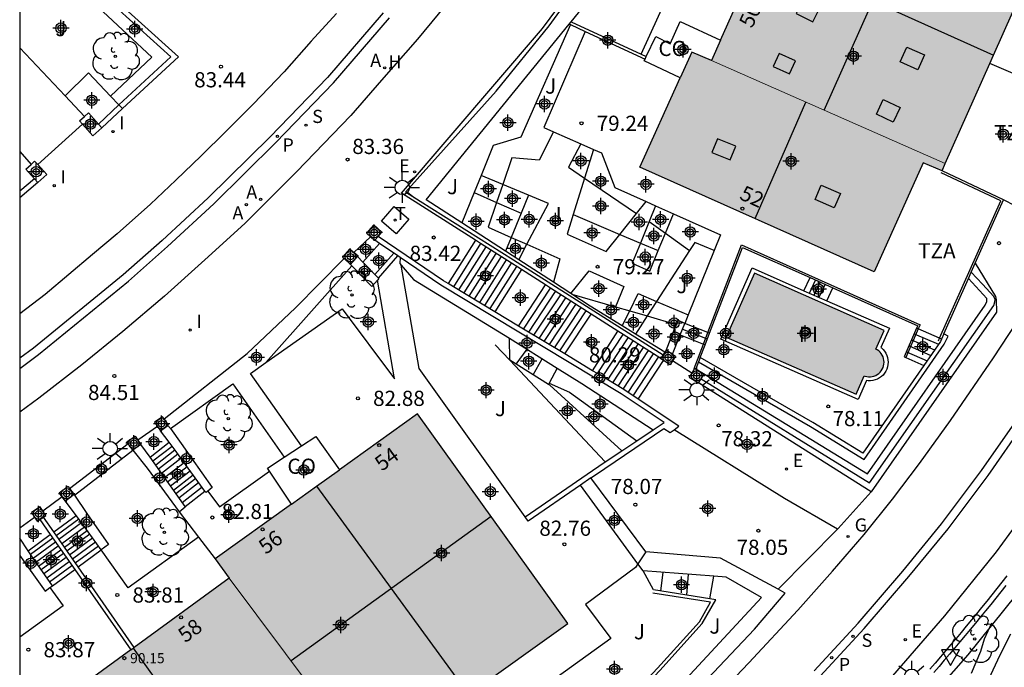
# Model space of a CAD drawing. Units: metres. Extents: x 582393 to 582746, y 4794539 to 4794791.
# Drawn here: x 582394 to 582443, y 4794689 to 4794721 of the extents above; entities that cross this region are included whole.
import ezdxf
from ezdxf.enums import TextEntityAlignment as Align

# ---------------------------------------------------------------- set-up
doc = ezdxf.new("R2010")
doc.units = ezdxf.units.M
doc.header["$MEASUREMENT"] = 0
doc.linetypes.add('TRAZOS', pattern=[19.05, 12.7, -6.35])
for name, color, linetype in [('010106', 9, 'Continuous'), ('020194', 31, 'TRAZOS'), ('020195', 30, 'TRAZOS'), ('020204', 9, 'Continuous'), ('020308', 9, 'Continuous'), ('050109', 4, 'Continuous'), ('050305', 9, 'Continuous'), ('060108', 9, 'Continuous'), ('060113', 4, 'Continuous'), ('060117', 9, 'Continuous'), ('060124', 9, 'Continuous'), ('060130', 9, 'Continuous'), ('060134', 9, 'Continuous'), ('060141', 9, 'Continuous'), ('060144', 9, 'Continuous'), ('060145', 9, 'Continuous'), ('070105', 6, 'Continuous'), ('070106', 6, 'Continuous'), ('070108', 9, 'Continuous'), ('070110', 9, 'Continuous'), ('080106', 1, 'Continuous'), ('080107', 9, 'Continuous'), ('080109', 9, 'Continuous'), ('080201', 9, 'Continuous'), ('080202', 9, 'Continuous'), ('080301', 9, 'Continuous'), ('080303', 9, 'Continuous'), ('080308', 9, 'Continuous'), ('080311', 9, 'Continuous'), ('100105', 3, 'Continuous'), ('100107', 3, 'Continuous'), ('100113', 9, 'Continuous'), ('100202', 3, 'Continuous'), ('100302', 7, 'Continuous'), ('200204', 4, 'Continuous'), ('200205', 4, 'Continuous'), ('200304', 4, 'Continuous'), ('200305', 4, 'Continuous'), ('210204', 9, 'Continuous'), ('210205', 4, 'Continuous'), ('210304', 9, 'Continuous'), ('210305', 4, 'Continuous'), ('220205', 1, 'Continuous'), ('220305', 1, 'Continuous'), ('230204', 9, 'Continuous'), ('230304', 9, 'Continuous'), ('240205', 1, 'Continuous'), ('240305', 1, 'Continuous'), ('250206', 9, 'Continuous'), ('260205', 9, 'Continuous'), ('270104', 9, 'Continuous'), ('270204', 9, 'Continuous'), ('270304', 9, 'Continuous'), ('990501', 21, 'Continuous'), ('990505', 151, 'Continuous'), ('C_Edificios', 5, 'Continuous'), ('Centroides', 1, 'Continuous')]:
    doc.layers.add(name, color=color, linetype=linetype)
for name, color, linetype, lineweight in [('080111', 7, 'Continuous', 30), ('080117', 7, 'Continuous', 20), ('080118', 7, 'Continuous', 30)]:
    doc.layers.add(name, color=color, linetype=linetype, lineweight=lineweight)
doc.styles.add('ARIAL', font='arial.ttf', dxfattribs={"height": 1})
doc.styles.add('ARIALI', font='ariali.ttf', dxfattribs={"height": 1})
doc.styles.add('ROMANS', font='romans__.ttf', dxfattribs={"height": 1})
doc.styles.get("Standard").update_dxf_attribs({"font": 'arial.ttf'})

# ---------------------------------------------------------------- blocks, each defined once
blk = doc.blocks.new('Centroide')
for points in [[(0.402, 0), (-0.402, 0)], [(0, -0.402), (0, 0.402)]]:
    blk.add_lwpolyline(points)
for radius in [0.256, 0.159]:
    blk.add_circle((0, 0), radius)
blk = doc.blocks.new('REIND')
blk.add_circle((0, 0), 0.055)
blk = doc.blocks.new('ABAS')
blk.add_circle((0, 0), 0.055)
blk = doc.blocks.new('COTAPU')
blk.add_circle((0, 0), 0.075)
blk = doc.blocks.new('ARBOL')
blk.add_circle((0, 0), 0.0587)
for centre, radius, start, end in [((-0.28, 0.855), 0.3, 359.2878, 173.6078), ((0.097, 0.97), 0.21, 23.1565, 160.4665), ((0.438, 0.881), 0.24, 301.578, 139.328), ((-0.564, 0.381), 0.532, 92.28, 254.58), ((0.656, 0.288), 0.443, 319.8556, 114.7656), ((-0.091, 0.321), 0.12, 119.14, 310.56), ((0.819, -0.249), 0.383, 235.5275, 62.0275), ((-0.556, -0.339), 0.555, 142.64, 266.54), ((-0.039, -0.384), 0.21, 189.64, 323.88), ((-0.301, -0.676), 0.45, 213.78, 295.32), ((0.299, -0.624), 0.532, 224.67, 0.24)]:
    blk.add_arc(centre, radius, start, end)
blk = doc.blocks.new('RETEL')
blk.add_circle((0, 0), 0.055)
blk = doc.blocks.new('REGAS')
blk.add_circle((0, 0), 0.055)
blk = doc.blocks.new('SETRA')
at = {"linetype": 'Continuous'}
blk.add_lwpolyline([(0.451, 0.26), (-0.45, 0.26), (-0.001, -0.52)], close=True, dxfattribs=at)
blk = doc.blocks.new('FAROLA')
for p, q in [((-0.63, 0.51), (-0.255, 0.245)), ((0, 0.355), (0, 0.755)), ((0.605, 0.49), (0.276, 0.223)), ((-0.355, 0), (-0.895, 0)), ((0.355, 0), (0.855, 0)), ((-0.65, -0.52), (-0.255, -0.24)), ((0, -0.355), (0, -0.755)), ((0.585, -0.52), (0.256, -0.246))]:
    blk.add_line(p, q)
blk.add_circle((0, 0), 0.355)
blk = doc.blocks.new('PUNTO')
blk.add_circle((0, 0), 0.075)
blk = doc.blocks.new('PLUVI3')
blk.add_circle((0, 0), 0.055)
blk = doc.blocks.new('SANEA')
blk.add_circle((0, 0), 0.055)
blk = doc.blocks.new('REGELE')
blk.add_circle((0, 0), 0.055)
blk = doc.blocks.new('HIDRAN')
blk.add_circle((0, 0), 0.055)
blk = doc.blocks.new('BloquePortal')
blk.add_circle((0, 0), 0.075)
at = {"flags": 5}
blk.add_attdef('INDICE', text='', height=0.75, dxfattribs=at).set_placement((0, 0), align=Align.MIDDLE_CENTER)

msp = doc.modelspace()

# ---------------------------------------------------------------- hatches: boundary and pattern name
at = {"layer": '990501'}
for points in [[(582444.688, 4794724.713), (582445.574, 4794724.306), (582445.658, 4794724.497), (582434.078, 4794729.623), (582433.21, 4794729.987), (582428.36, 4794719.076), (582439.913, 4794713.984)], [(582438.822, 4794714.014), (582439.752, 4794713.622), (582439.913, 4794713.984), (582428.36, 4794719.076), (582427.379, 4794719.497), (582424.814, 4794713.811), (582436.401, 4794708.639)], [(582413.831, 4794701.62), (582403.825, 4794694.449), (582404.515, 4794693.486), (582411.446, 4794684.225), (582421.256, 4794691.26)], [(582404.515, 4794693.486), (582395.02, 4794686.579), (582401.496, 4794677.101), (582402.089, 4794676.276), (582412.025, 4794683.421), (582411.446, 4794684.225)]]:
    msp.add_hatch(color=256, dxfattribs=at).paths.add_polyline_path(points, flags=0)
at = {"layer": '990505'}
msp.add_hatch(color=256, dxfattribs=at).paths.add_polyline_path([(582436.751, 4794704.59), (582436.694, 4794704.659), (582436.627, 4794704.722), (582436.554, 4794704.775), (582436.483, 4794704.814), (582436.89, 4794705.74), (582430.478, 4794708.559), (582429.089, 4794705.4), (582435.501, 4794702.581), (582435.903, 4794703.494), (582435.944, 4794703.478), (582436.032, 4794703.455), (582436.122, 4794703.444), (582436.212, 4794703.444), (582436.302, 4794703.455), (582436.39, 4794703.478), (582436.475, 4794703.511), (582436.554, 4794703.555), (582436.627, 4794703.608), (582436.694, 4794703.671), (582436.751, 4794703.74), (582436.8, 4794703.817), (582436.839, 4794703.899), (582436.867, 4794703.985), (582436.884, 4794704.074), (582436.889, 4794704.165), (582436.884, 4794704.256), (582436.867, 4794704.345), (582436.839, 4794704.431), (582436.8, 4794704.513)], flags=0)

# ---------------------------------------------------------------- linework, layer by layer
at = {"layer": '010106'}
msp.add_lwpolyline([(582394.16, 4794540.215), (582744.151, 4794540.207), (582744.156, 4794790.2), (582394.166, 4794790.207)], close=True, dxfattribs=at)
at = {"layer": '020194', "elevation": 76.64}
msp.add_lwpolyline([(582441.831, 4794688.014), (582442.629, 4794689.698), (582443.15, 4794690.742)], dxfattribs=at)
at = {"layer": '020195', "elevation": 77.14}
msp.add_lwpolyline([(582441.209, 4794688.802), (582441.664, 4794689.892), (582441.854, 4794690.491), (582442.213, 4794691.287)], dxfattribs=at)
at = {"layer": '050109', "flags": 128}
msp.add_lwpolyline([(582436.483, 4794704.814), (582436.89, 4794705.74), (582430.478, 4794708.559), (582429.089, 4794705.4), (582435.501, 4794702.581), (582435.903, 4794703.494), (582435.944, 4794703.478), (582436.032, 4794703.455), (582436.122, 4794703.444), (582436.212, 4794703.444), (582436.302, 4794703.455), (582436.39, 4794703.478), (582436.475, 4794703.511), (582436.554, 4794703.555), (582436.627, 4794703.608), (582436.694, 4794703.671), (582436.751, 4794703.74), (582436.8, 4794703.817), (582436.839, 4794703.899), (582436.867, 4794703.985), (582436.884, 4794704.074), (582436.889, 4794704.165), (582436.884, 4794704.256), (582436.867, 4794704.345), (582436.839, 4794704.431), (582436.8, 4794704.513), (582436.751, 4794704.59), (582436.694, 4794704.659), (582436.627, 4794704.722), (582436.554, 4794704.775), (582436.483, 4794704.814)], dxfattribs=at)
at = {"layer": '060108', "flags": 128}
for points in [[(582434.578, 4794695.912), (582434.616, 4794695.95), (582436.245, 4794697.765)], [(582431.66, 4794692.943), (582434.578, 4794695.912)]]:
    msp.add_lwpolyline(points, dxfattribs=at)
at = {"layer": '060113', "flags": 128}
for points in [[(582412.13, 4794721.438), (582409.369, 4794718.238), (582406.54, 4794715.303), (582403.485, 4794712.283), (582401.2, 4794710.18), (582399.277, 4794708.478), (582394.843, 4794704.858), (582394.164, 4794704.36)], [(582394.164, 4794703.863), (582395.088, 4794704.542), (582399.536, 4794708.173), (582401.468, 4794709.883), (582403.761, 4794711.994), (582406.825, 4794715.022), (582409.665, 4794717.968), (582412.437, 4794721.181)], [(582433.439, 4794688.912), (582435.6, 4794691.275), (582437.812, 4794693.834), (582439.735, 4794696.171), (582441.703, 4794698.809), (582443.46, 4794701.337)], [(582433.733, 4794688.641), (582435.899, 4794691.009), (582438.118, 4794693.576), (582440.05, 4794695.924), (582442.028, 4794698.575), (582443.791, 4794701.112)]]:
    msp.add_lwpolyline(points, dxfattribs=at)
at = {"layer": '060117', "flags": 128}
for points in [[(582411.125, 4794709.114), (582411.942, 4794710.041)], [(582411.889, 4794708.324), (582412.855, 4794709.422)], [(582418.965, 4794708.741), (582417.653, 4794706.658)], [(582432.925, 4794707.702), (582433.228, 4794708.347)], [(582434.053, 4794707.206), (582434.353, 4794707.844)], [(582421.11, 4794704.572), (582422.411, 4794706.542)], [(582428.178, 4794705.633), (582427.038, 4794706.082)], [(582438.578, 4794705.811), (582438.496, 4794705.847)], [(582439.634, 4794705.349), (582438.578, 4794705.811)], [(582418.385, 4794704.262), (582418.368, 4794705.348)], [(582426.81, 4794705.514), (582427.958, 4794705.06)], [(582428.259, 4794705.601), (582428.178, 4794705.633)], [(582439.726, 4794705.309), (582439.634, 4794705.349)], [(582427.958, 4794705.06), (582428.039, 4794705.028)], [(582437.97, 4794704.394), (582438.854, 4794704.007)], [(582420.732, 4794703.877), (582420.33, 4794703.136)], [(582424.739, 4794702.338), (582425.987, 4794704.246)], [(582420.33, 4794703.136), (582420.294, 4794703.071)], [(582400.607, 4794699.475), (582401.552, 4794700.209)], [(582402.334, 4794697.029), (582403.32, 4794697.797)], [(582395.843, 4794695.776), (582396.953, 4794696.591)], [(582394.577, 4794694.847), (582395.673, 4794695.652)], [(582397.049, 4794694.049), (582398.193, 4794694.89)], [(582395.777, 4794693.116), (582396.878, 4794693.925)], [(582428.273, 4794692.47), (582428.48, 4794693.591)]]:
    msp.add_lwpolyline(points, dxfattribs=at)
at = {"layer": '060124', "flags": 128}
for points in [[(582416.685, 4794710.194), (582415.348, 4794708.048)], [(582418.823, 4794705.953), (582420.144, 4794707.988)], [(582422.48, 4794703.746), (582423.722, 4794705.706)]]:
    msp.add_lwpolyline(points, dxfattribs=at)
at = {"layer": '060130', "flags": 128}
for points in [[(582424.885, 4794719.396), (582427.109, 4794724.281), (582424.365, 4794725.497)], [(582421.387, 4794720.85), (582418.925, 4794715.291), (582417.565, 4794714.883), (582416.965, 4794713.401)], [(582422.114, 4794720.514), (582420.064, 4794715.766), (582420.554, 4794715.55)], [(582394.164, 4794719.697), (582396.401, 4794717.326)], [(582398.645, 4794717.323), (582397.558, 4794718.461), (582396.401, 4794717.326)], [(582397.358, 4794716.311), (582396.401, 4794717.326)], [(582399.069, 4794716.88), (582398.645, 4794717.323)], [(582399.242, 4794716.699), (582399.069, 4794716.88)], [(582420.554, 4794715.55), (582419.835, 4794714.16), (582418.495, 4794714.259), (582418.044, 4794712.954)], [(582420.554, 4794715.55), (582421.901, 4794714.956)], [(582421.901, 4794714.956), (582421.288, 4794713.799), (582422.084, 4794713.259)], [(582421.901, 4794714.956), (582422.525, 4794714.681)], [(582422.525, 4794714.681), (582422.084, 4794713.259)], [(582422.525, 4794714.681), (582422.92, 4794714.507), (582423.578, 4794712.802), (582425.125, 4794712.111)], [(582416.965, 4794713.401), (582416.619, 4794712.547)], [(582418.044, 4794712.954), (582416.965, 4794713.401)], [(582422.084, 4794713.259), (582421.527, 4794711.463)], [(582422.084, 4794713.259), (582424.652, 4794711.518)], [(582416.619, 4794712.547), (582416.015, 4794711.055)], [(582416.619, 4794712.547), (582417.737, 4794712.064)], [(582418.044, 4794712.954), (582417.737, 4794712.064)], [(582419.313, 4794712.428), (582418.044, 4794712.954)], [(582417.737, 4794712.064), (582417.313, 4794710.837), (582418.452, 4794710.336)], [(582417.737, 4794712.064), (582418.948, 4794711.54)], [(582419.313, 4794712.428), (582418.948, 4794711.54)], [(582419.231, 4794709.993), (582420.303, 4794712.018), (582419.313, 4794712.428)], [(582424.652, 4794711.518), (582425.125, 4794712.111)], [(582425.125, 4794712.111), (582425.595, 4794711.901)], [(582425.595, 4794711.901), (582425.28, 4794711.121)], [(582425.595, 4794711.901), (582426.484, 4794711.503)], [(582418.948, 4794711.54), (582418.452, 4794710.336)], [(582421.527, 4794711.463), (582421.224, 4794710.487), (582423.147, 4794709.634), (582423.828, 4794710.486)], [(582421.527, 4794711.463), (582423.828, 4794710.486)], [(582423.828, 4794710.486), (582424.652, 4794711.518)], [(582425.28, 4794711.121), (582424.848, 4794710.053)], [(582425.28, 4794711.121), (582426.084, 4794710.54)], [(582426.084, 4794710.54), (582426.484, 4794711.503)], [(582426.484, 4794711.503), (582428.806, 4794710.466), (582428.49, 4794709.683)], [(582418.452, 4794710.336), (582418.172, 4794709.658)], [(582418.452, 4794710.336), (582419.231, 4794709.993)], [(582423.828, 4794710.486), (582424.848, 4794710.053)], [(582425.728, 4794709.68), (582426.084, 4794710.54)], [(582426.084, 4794710.54), (582427.267, 4794709.686)], [(582418.828, 4794709.233), (582419.231, 4794709.993)], [(582419.231, 4794709.993), (582420.865, 4794709.274), (582420.543, 4794708.122)], [(582424.848, 4794710.053), (582424.444, 4794709.054), (582425.309, 4794708.672), (582425.728, 4794709.68)], [(582424.848, 4794710.053), (582425.728, 4794709.68)], [(582427.267, 4794709.686), (582425.647, 4794707.172)], [(582428.49, 4794709.683), (582427.211, 4794706.512)], [(582428.49, 4794709.683), (582427.526, 4794710.087), (582427.267, 4794709.686)], [(582419.151, 4794696.522), (582413.901, 4794703.857), (582413.018, 4794708.963)], [(582421.41, 4794707.56), (582422.303, 4794708.686), (582424.026, 4794707.915), (582423.618, 4794706.905)], [(582406.328, 4794704.149), (582410.099, 4794706.807), (582412.696, 4794703.342), (582411.852, 4794708.228)], [(582421.45, 4794707.534), (582423.618, 4794706.905)], [(582424.314, 4794706.703), (582424.737, 4794707.555), (582425.647, 4794707.172)], [(582423.618, 4794706.905), (582424.314, 4794706.703)], [(582423.946, 4794705.964), (582424.314, 4794706.703)], [(582424.314, 4794706.703), (582425.182, 4794706.451)], [(582425.647, 4794707.172), (582425.182, 4794706.451)], [(582425.647, 4794707.172), (582427.211, 4794706.512)], [(582425.182, 4794706.451), (582424.605, 4794705.556)], [(582425.182, 4794706.451), (582426.605, 4794706.038)], [(582427.211, 4794706.512), (582427.038, 4794706.082)], [(582408.096, 4794700.033), (582405.565, 4794703.612), (582406.328, 4794704.149)], [(582434.578, 4794695.912), (582431.97, 4794697.432), (582426.516, 4794700.83)], [(582403.454, 4794697.79), (582404.039, 4794697.011), (582406.506, 4794698.779)], [(582402.995, 4794695.526), (582399.528, 4794693.022), (582398.193, 4794694.89)], [(582425.114, 4794694.787), (582424.721, 4794694.207)], [(582424.721, 4794694.207), (582424.595, 4794694.02), (582422.129, 4794692.183), (582423.38, 4794690.507), (582417.964, 4794686.61)], [(582395.658, 4794693.028), (582396.307, 4794692.131), (582394.164, 4794690.58)]]:
    msp.add_lwpolyline(points, dxfattribs=at)
at = {"layer": '060134', "flags": 128}
for points in [[(582415.861, 4794722.627), (582413.824, 4794720.136), (582412.051, 4794718.105), (582410.528, 4794716.366), (582407.846, 4794713.582), (582405.284, 4794711.027), (582403.317, 4794709.222), (582401.316, 4794707.43), (582399.258, 4794705.681), (582397.23, 4794704.043), (582395.099, 4794702.393), (582394.164, 4794701.701)], [(582409.818, 4794721.404), (582408.575, 4794720.031), (582407.233, 4794718.513), (582405.694, 4794716.92), (582404.354, 4794715.569), (582403.126, 4794714.364), (582401.878, 4794713.16), (582400.629, 4794711.983), (582398.973, 4794710.518), (582397.761, 4794709.488), (582395.422, 4794707.517), (582394.164, 4794706.556)], [(582394.163, 4794663.072), (582396.7, 4794664.45), (582399.96, 4794666.237), (582402.749, 4794667.763), (582405.56, 4794669.407), (582408.345, 4794671.162), (582411.243, 4794673.1), (582414.114, 4794675.156), (582417.056, 4794677.372), (582420.048, 4794679.686), (582422.571, 4794681.871), (582424.686, 4794683.788), (582426.611, 4794685.622), (582428.312, 4794687.312), (582430.203, 4794689.3), (582432.625, 4794691.905), (582434.335, 4794693.832), (582435.904, 4794695.656), (582437.304, 4794697.397), (582438.641, 4794699.167), (582440.171, 4794701.278), (582442.29, 4794704.389), (582443.842, 4794706.737)], [(582394.163, 4794656.645), (582398.867, 4794659.194), (582405.872, 4794663.064), (582408.739, 4794664.75), (582411.27, 4794666.285), (582413.816, 4794667.987), (582416.124, 4794669.587), (582418.362, 4794671.195), (582421.149, 4794673.287), (582423.002, 4794674.807), (582425.319, 4794676.757), (582427.391, 4794678.618), (582429.252, 4794680.278), (582431.177, 4794682.133), (582432.991, 4794683.99), (582434.904, 4794686.005), (582437.326, 4794688.673), (582439.884, 4794691.634), (582442.444, 4794694.798), (582444.957, 4794698.22)]]:
    msp.add_lwpolyline(points, dxfattribs=at)
at = {"layer": '060141', "flags": 128}
for points in [[(582416.943, 4794710.03), (582415.599, 4794707.897)], [(582417.196, 4794709.868), (582415.856, 4794707.742)], [(582417.448, 4794709.707), (582416.113, 4794707.587)], [(582411.722, 4794708.497), (582412.655, 4794709.558)], [(582417.701, 4794709.546), (582416.37, 4794707.432)], [(582417.954, 4794709.385), (582416.626, 4794707.277)], [(582418.206, 4794709.224), (582416.883, 4794707.122)], [(582418.459, 4794709.063), (582417.139, 4794706.968)], [(582418.712, 4794708.901), (582417.396, 4794706.813)], [(582433.198, 4794707.582), (582433.5, 4794708.225)], [(582419.069, 4794705.804), (582420.403, 4794707.824)], [(582433.433, 4794707.479), (582433.734, 4794708.12)], [(582433.673, 4794707.373), (582433.974, 4794708.013)], [(582419.324, 4794705.65), (582420.654, 4794707.663)], [(582419.579, 4794705.496), (582420.904, 4794707.503)], [(582419.834, 4794705.342), (582421.155, 4794707.343)], [(582420.089, 4794705.188), (582421.407, 4794707.183)], [(582420.345, 4794705.034), (582421.658, 4794707.023)], [(582420.6, 4794704.88), (582421.909, 4794706.863)], [(582420.854, 4794704.726), (582422.16, 4794706.703)], [(582426.925, 4794705.801), (582428.15, 4794705.318)], [(582422.721, 4794703.601), (582423.986, 4794705.538)], [(582422.976, 4794703.447), (582424.237, 4794705.378)], [(582438.248, 4794705.267), (582439.384, 4794704.77)], [(582438.38, 4794705.576), (582439.579, 4794705.052)], [(582418.701, 4794704.068), (582419.242, 4794704.81)], [(582423.231, 4794703.293), (582424.488, 4794705.218)], [(582423.486, 4794703.139), (582424.739, 4794705.058)], [(582423.741, 4794702.985), (582424.99, 4794704.898)], [(582438.123, 4794704.976), (582439.2, 4794704.505)], [(582419.536, 4794703.545), (582419.992, 4794704.337)], [(582423.996, 4794702.832), (582425.241, 4794704.738)], [(582424.244, 4794702.667), (582425.492, 4794704.578)], [(582424.492, 4794702.502), (582425.743, 4794704.418)], [(582437.995, 4794704.677), (582439.011, 4794704.233)], [(582400.747, 4794699.287), (582401.694, 4794700.023)], [(582400.886, 4794699.094), (582401.836, 4794699.834)], [(582401.025, 4794698.895), (582401.98, 4794699.637)], [(582401.172, 4794698.686), (582402.129, 4794699.431)], [(582401.326, 4794698.467), (582402.287, 4794699.215)], [(582401.474, 4794698.255), (582402.439, 4794699.006)], [(582401.618, 4794698.05), (582402.587, 4794698.804)], [(582401.761, 4794697.847), (582402.733, 4794698.603)], [(582401.885, 4794697.67), (582402.86, 4794698.429)], [(582402.028, 4794697.467), (582403.006, 4794698.229)], [(582402.191, 4794697.234), (582403.173, 4794698)], [(582395.963, 4794695.606), (582397.078, 4794696.425)], [(582396.093, 4794695.418), (582397.212, 4794696.241)], [(582396.237, 4794695.212), (582397.36, 4794696.037)], [(582396.369, 4794695.023), (582397.496, 4794695.85)], [(582396.492, 4794694.847), (582397.622, 4794695.677)], [(582394.692, 4794694.673), (582395.793, 4794695.481)], [(582394.822, 4794694.485), (582395.923, 4794695.294)], [(582394.966, 4794694.279), (582396.067, 4794695.088)], [(582396.63, 4794694.65), (582397.763, 4794695.482)], [(582396.772, 4794694.446), (582397.909, 4794695.282)], [(582396.909, 4794694.249), (582398.05, 4794695.087)], [(582395.098, 4794694.089), (582396.199, 4794694.898)], [(582395.221, 4794693.914), (582396.322, 4794694.722)], [(582395.358, 4794693.716), (582396.46, 4794694.525)], [(582395.5, 4794693.513), (582396.601, 4794694.322)], [(582395.638, 4794693.315), (582396.739, 4794694.124)], [(582425.954, 4794693.782), (582425.843, 4794692.851)], [(582427.199, 4794693.688), (582427.126, 4794692.649)]]:
    msp.add_lwpolyline(points, dxfattribs=at)
at = {"layer": '060144', "flags": 128}
for points in [[(582439.634, 4794705.349), (582442.654, 4794712.137), (582439.709, 4794713.531)], [(582428.178, 4794705.633), (582429.839, 4794709.96), (582438.666, 4794706.017), (582438.578, 4794705.811)], [(582438.578, 4794705.811), (582437.97, 4794704.394)], [(582427.958, 4794705.06), (582428.178, 4794705.633)], [(582439.579, 4794705.226), (582439.634, 4794705.349)], [(582427.493, 4794703.85), (582427.958, 4794705.06)]]:
    msp.add_lwpolyline(points, dxfattribs=at)
at = {"layer": '060145', "flags": 128}
for points in [[(582434.053, 4794707.206), (582437.154, 4794705.843), (582436.735, 4794704.891), (582436.755, 4794704.876), (582436.84, 4794704.797), (582436.914, 4794704.707), (582436.976, 4794704.61), (582437.025, 4794704.505), (582437.061, 4794704.394), (582437.082, 4794704.281), (582437.09, 4794704.165), (582437.082, 4794704.049), (582437.061, 4794703.936), (582437.025, 4794703.825), (582436.976, 4794703.72), (582436.914, 4794703.623), (582436.84, 4794703.533), (582436.755, 4794703.454), (582436.661, 4794703.386), (582436.56, 4794703.33), (582436.452, 4794703.287), (582436.34, 4794703.259), (582436.225, 4794703.244), (582436.109, 4794703.244), (582436.016, 4794703.256), (582435.604, 4794702.317), (582428.825, 4794705.297), (582430.375, 4794708.823), (582432.925, 4794707.702)], [(582432.925, 4794707.702), (582434.053, 4794707.206)]]:
    msp.add_lwpolyline(points, dxfattribs=at)
at = {"layer": '070105', "flags": 128}
for points in [[(582416.685, 4794710.194), (582413.035, 4794712.522), (582420.001, 4794720.666), (582424.496, 4794726.746), (582427.504, 4794731.596), (582431.222, 4794738.284), (582435.116, 4794746.511)], [(582421.419, 4794720.993), (582421.777, 4794721.432), (582424.125, 4794725.107), (582424.365, 4794725.497)], [(582396.195, 4794724.514), (582402.005, 4794719.259), (582399.242, 4794716.699)], [(582416.015, 4794711.055), (582414.253, 4794712.197), (582421.325, 4794720.878)], [(582421.325, 4794720.878), (582421.419, 4794720.993)], [(582421.325, 4794720.878), (582421.387, 4794720.85)], [(582421.387, 4794720.85), (582422.114, 4794720.514)], [(582421.419, 4794720.993), (582424.885, 4794719.396)], [(582422.114, 4794720.514), (582425.072, 4794719.151)], [(582424.885, 4794719.396), (582425.134, 4794719.282)], [(582445.89, 4794717.313), (582442.111, 4794718.922)], [(582399.242, 4794716.699), (582398.215, 4794715.747)], [(582394.164, 4794714.578), (582394.724, 4794713.94)], [(582442.786, 4794712.186), (582439.752, 4794713.622)], [(582395.063, 4794713.05), (582394.164, 4794712.289)], [(582441.393, 4794709.055), (582442.786, 4794712.186)], [(582443.365, 4794711.887), (582442.786, 4794712.186)], [(582418.172, 4794709.658), (582416.015, 4794711.055)], [(582411.942, 4794710.041), (582411.711, 4794710.197)], [(582415.348, 4794708.048), (582415.116, 4794708.188), (582411.881, 4794710.383)], [(582418.965, 4794708.741), (582416.943, 4794710.03), (582416.685, 4794710.194)], [(582412.855, 4794709.422), (582411.942, 4794710.041)], [(582418.828, 4794709.233), (582418.172, 4794709.658)], [(582428.259, 4794705.601), (582429.887, 4794709.839), (582433.228, 4794708.347)], [(582401.295, 4794701.374), (582405.413, 4794704.6), (582407.791, 4794706.85), (582410.2, 4794709.284)], [(582410.864, 4794709.383), (582411.125, 4794709.114)], [(582412.973, 4794709.342), (582412.855, 4794709.422)], [(582425.481, 4794700.83), (582426.015, 4794701.188), (582423.885, 4794702.607), (582414.981, 4794707.979), (582412.973, 4794709.342)], [(582420.543, 4794708.122), (582418.828, 4794709.233)], [(582410.587, 4794708.923), (582410.513, 4794708.999)], [(582411.852, 4794708.228), (582411.569, 4794707.915), (582410.587, 4794708.923)], [(582411.125, 4794709.114), (582411.889, 4794708.324)], [(582420.144, 4794707.988), (582418.965, 4794708.741)], [(582441.393, 4794709.055), (582442.401, 4794707.409), (582442.415, 4794707.339), (582442.433, 4794707.262), (582442.443, 4794706.647), (582436.245, 4794697.765)], [(582441.198, 4794708.618), (582441.393, 4794709.055)], [(582411.889, 4794708.324), (582411.916, 4794708.297), (582411.852, 4794708.228)], [(582433.228, 4794708.347), (582434.353, 4794707.844)], [(582439.843, 4794705.573), (582441.06, 4794708.307)], [(582441.06, 4794708.307), (582441.198, 4794708.618)], [(582417.653, 4794706.658), (582415.599, 4794707.897), (582415.348, 4794708.048)], [(582422.411, 4794706.542), (582420.403, 4794707.824), (582420.144, 4794707.988)], [(582421.41, 4794707.56), (582420.543, 4794708.122)], [(582434.353, 4794707.844), (582438.549, 4794705.97), (582438.496, 4794705.847)], [(582421.45, 4794707.534), (582421.41, 4794707.56)], [(582423.946, 4794705.964), (582422.368, 4794706.939), (582421.45, 4794707.534)], [(582418.823, 4794705.953), (582417.653, 4794706.658)], [(582423.722, 4794705.706), (582422.411, 4794706.542)], [(582427.038, 4794706.082), (582426.688, 4794706.249), (582426.605, 4794706.038)], [(582421.11, 4794704.572), (582419.069, 4794705.804), (582418.823, 4794705.953)], [(582424.605, 4794705.556), (582423.946, 4794705.964)], [(582426.605, 4794706.038), (582426.076, 4794704.688)], [(582426.81, 4794705.514), (582427.038, 4794706.082)], [(582438.496, 4794705.847), (582437.889, 4794704.43), (582437.97, 4794704.394)], [(582425.86, 4794704.343), (582423.986, 4794705.538), (582423.722, 4794705.706)], [(582426.057, 4794704.658), (582424.605, 4794705.556)], [(582426.426, 4794704.557), (582426.81, 4794705.514)], [(582427.712, 4794704.177), (582433.254, 4794700.985), (582435.909, 4794699.355), (582439.859, 4794705.055), (582440.061, 4794705.459), (582439.843, 4794705.573)], [(582428.039, 4794705.028), (582428.259, 4794705.601)], [(582439.726, 4794705.309), (582439.671, 4794705.185), (582438.854, 4794704.007)], [(582439.843, 4794705.573), (582439.726, 4794705.309)], [(582417.671, 4794705.021), (582418.385, 4794704.262)], [(582427.796, 4794704.393), (582428.039, 4794705.028)], [(582420.294, 4794703.071), (582418.385, 4794704.262)], [(582418.385, 4794704.262), (582423.109, 4794699.239)], [(582422.48, 4794703.746), (582421.11, 4794704.572)], [(582427.796, 4794704.393), (582427.712, 4794704.177)], [(582438.854, 4794704.007), (582435.845, 4794699.664), (582433.371, 4794701.182), (582427.796, 4794704.393)], [(582427.581, 4794703.834), (582427.575, 4794703.819)], [(582427.712, 4794704.177), (582427.581, 4794703.834)], [(582424.739, 4794702.338), (582424.018, 4794702.818), (582422.721, 4794703.601), (582422.48, 4794703.746)], [(582423.921, 4794699.783), (582420.359, 4794703.03), (582420.294, 4794703.071)], [(582420.33, 4794703.136), (582421.342, 4794702.685), (582424.661, 4794700.28)], [(582436.245, 4794697.765), (582427.721, 4794703.143)], [(582426.516, 4794700.83), (582426.744, 4794701.002), (582424.739, 4794702.338)], [(582401.49, 4794701.041), (582401.607, 4794700.883)], [(582401.607, 4794700.883), (582402.145, 4794700.156), (582403.677, 4794697.973), (582403.454, 4794697.79)], [(582422.401, 4794698.458), (582422.616, 4794698.606), (582426.008, 4794700.882), (582426.322, 4794700.684), (582426.516, 4794700.83)], [(582401.552, 4794700.209), (582401.115, 4794700.782)], [(582424.661, 4794700.28), (582425.481, 4794700.83)], [(582396.629, 4794697.928), (582399.52, 4794700.153)], [(582400.607, 4794699.475), (582400.147, 4794700.097)], [(582403.32, 4794697.797), (582401.793, 4794699.893), (582401.552, 4794700.209)], [(582423.921, 4794699.783), (582424.661, 4794700.28)], [(582399.749, 4794699.822), (582400.462, 4794698.933), (582402.043, 4794696.764)], [(582402.334, 4794697.029), (582400.814, 4794699.196), (582400.607, 4794699.475)], [(582423.109, 4794699.239), (582423.921, 4794699.783)], [(582419.151, 4794696.522), (582422.475, 4794698.813), (582423.109, 4794699.239)], [(582422.401, 4794698.458), (582421.876, 4794698.096)], [(582425.114, 4794694.787), (582422.401, 4794698.458)], [(582421.876, 4794698.096), (582419.292, 4794696.315), (582419.151, 4794696.522)], [(582396.857, 4794697.623), (582396.877, 4794697.593)], [(582396.877, 4794697.593), (582397.475, 4794696.688), (582398.545, 4794695.153), (582398.193, 4794694.89)], [(582403.454, 4794697.79), (582403.374, 4794697.724), (582403.32, 4794697.797)], [(582396.953, 4794696.591), (582396.424, 4794697.299)], [(582402.043, 4794696.764), (582402.346, 4794697.013), (582402.334, 4794697.029)], [(582395.843, 4794695.776), (582395.33, 4794696.511)], [(582398.193, 4794694.89), (582397.109, 4794696.383), (582396.953, 4794696.591)], [(582402.043, 4794696.764), (582402.995, 4794695.526)], [(582395.154, 4794696.395), (582395.673, 4794695.652)], [(582395.673, 4794695.652), (582396.878, 4794693.925)], [(582397.049, 4794694.049), (582395.843, 4794695.776)], [(582402.995, 4794695.526), (582403.825, 4794694.449)], [(582394.577, 4794694.847), (582394.164, 4794695.472)], [(582394.164, 4794694.607), (582394.341, 4794694.346), (582395.425, 4794692.853), (582395.658, 4794693.028)], [(582395.777, 4794693.116), (582394.707, 4794694.651), (582394.577, 4794694.847)], [(582431.66, 4794692.943), (582428.808, 4794694.474), (582425.114, 4794694.787)], [(582399.825, 4794690.074), (582397.049, 4794694.049)], [(582396.878, 4794693.925), (582399.653, 4794689.95)], [(582428.273, 4794692.47), (582425.487, 4794692.908), (582424.978, 4794693.856)], [(582395.658, 4794693.028), (582395.777, 4794693.116)], [(582420.649, 4794681.655), (582422.922, 4794683.541), (582423.556, 4794684.087), (582427.579, 4794687.904), (582430.489, 4794690.968), (582432.003, 4794692.758), (582431.66, 4794692.943)], [(582420.423, 4794683.719), (582423.503, 4794686.47), (582425.806, 4794688.931), (582427.891, 4794691.247), (582428.567, 4794692.423), (582428.273, 4794692.47)]]:
    msp.add_lwpolyline(points, dxfattribs=at)
at = {"layer": '070106', "flags": 128}
for points in [[(582395.051, 4794713.933), (582397.266, 4794715.938)], [(582411.499, 4794710.366), (582410.684, 4794709.588)], [(582427.389, 4794703.632), (582426.426, 4794704.228)], [(582400.972, 4794700.989), (582400.004, 4794700.306)], [(582396.262, 4794697.515), (582395.31, 4794696.801)], [(582394.164, 4794695.986), (582394.896, 4794696.505)]]:
    msp.add_lwpolyline(points, dxfattribs=at)
at = {"layer": '070108', "flags": 128}
for points in [[(582425.97, 4794704.519), (582418.565, 4794709.211), (582413.96, 4794712.112), (582413.225, 4794712.574), (582417.715, 4794717.57), (582420.331, 4794720.796), (582421.917, 4794722.975), (582423.963, 4794725.829), (582424.402, 4794726.405), (582427.984, 4794732.087), (582430.882, 4794737.029), (582435.311, 4794746.432)], [(582399.069, 4794716.88), (582401.635, 4794719.257), (582396.01, 4794724.345)], [(582398.049, 4794715.935), (582399.069, 4794716.88)], [(582394.894, 4794713.233), (582394.164, 4794712.616)], [(582427.844, 4794703.339), (582436.172, 4794698.207), (582442.306, 4794706.97), (582442.371, 4794707.151), (582442.379, 4794707.262), (582442.317, 4794707.41), (582441.757, 4794708.016), (582441.198, 4794708.618)]]:
    msp.add_lwpolyline(points, dxfattribs=at)
at = {"layer": '070110', "flags": 128}
for points in [[(582397.358, 4794716.311), (582397.558, 4794716.488), (582398.049, 4794715.935)], [(582397.266, 4794715.938), (582397.121, 4794716.101), (582397.358, 4794716.311)], [(582398.215, 4794715.747), (582397.778, 4794715.36), (582397.266, 4794715.938)], [(582398.049, 4794715.935), (582398.215, 4794715.747)], [(582394.724, 4794713.94), (582394.898, 4794714.1), (582395.051, 4794713.933)], [(582394.894, 4794713.233), (582394.464, 4794713.701), (582394.724, 4794713.94)], [(582395.051, 4794713.933), (582395.497, 4794713.449), (582395.063, 4794713.05)], [(582395.063, 4794713.05), (582394.894, 4794713.233)], [(582411.881, 4794710.383), (582412.07, 4794710.59), (582411.671, 4794710.954), (582411.3, 4794710.548), (582411.499, 4794710.366)], [(582411.499, 4794710.366), (582411.699, 4794710.183), (582411.711, 4794710.197)], [(582411.711, 4794710.197), (582411.881, 4794710.383)], [(582410.684, 4794709.588), (582410.485, 4794709.769), (582410.114, 4794709.363), (582410.2, 4794709.284)], [(582410.2, 4794709.284), (582410.513, 4794708.999)], [(582410.513, 4794708.999), (582410.864, 4794709.383)], [(582410.864, 4794709.383), (582410.884, 4794709.405), (582410.684, 4794709.588)], [(582426.426, 4794704.557), (582426.115, 4794704.751), (582426.076, 4794704.688)], [(582425.987, 4794704.246), (582425.852, 4794704.33), (582425.86, 4794704.343)], [(582425.86, 4794704.343), (582425.97, 4794704.519)], [(582425.97, 4794704.519), (582426.057, 4794704.658)], [(582426.057, 4794704.658), (582426.076, 4794704.688)], [(582426.426, 4794704.557), (582426.574, 4794704.465), (582426.426, 4794704.228)], [(582426.426, 4794704.228), (582426.311, 4794704.044), (582425.987, 4794704.246)], [(582427.575, 4794703.819), (582427.525, 4794703.85), (582427.389, 4794703.632)], [(582427.844, 4794703.339), (582427.984, 4794703.564), (582427.575, 4794703.819)], [(582427.389, 4794703.632), (582427.262, 4794703.429), (582427.721, 4794703.143)], [(582427.721, 4794703.143), (582427.844, 4794703.339)], [(582401.295, 4794701.374), (582401.227, 4794701.473), (582400.828, 4794701.197), (582400.972, 4794700.989)], [(582401.49, 4794701.041), (582401.514, 4794701.058), (582401.295, 4794701.374)], [(582400.972, 4794700.989), (582401.115, 4794700.782)], [(582401.115, 4794700.782), (582401.49, 4794701.041)], [(582399.52, 4794700.153), (582399.462, 4794700.237), (582399.861, 4794700.513), (582400.004, 4794700.306)], [(582399.749, 4794699.822), (582399.52, 4794700.153)], [(582400.147, 4794700.097), (582399.749, 4794699.822)], [(582400.004, 4794700.306), (582400.147, 4794700.097)], [(582396.262, 4794697.515), (582396.117, 4794697.709), (582396.55, 4794698.033), (582396.629, 4794697.928)], [(582396.424, 4794697.299), (582396.262, 4794697.515)], [(582396.857, 4794697.623), (582396.424, 4794697.299)], [(582396.629, 4794697.928), (582396.857, 4794697.623)], [(582395.31, 4794696.801), (582395.165, 4794697.022), (582394.74, 4794696.742), (582394.896, 4794696.505)], [(582394.896, 4794696.505), (582395.025, 4794696.31), (582395.154, 4794696.395)], [(582395.154, 4794696.395), (582395.33, 4794696.511)], [(582395.33, 4794696.511), (582395.449, 4794696.59), (582395.31, 4794696.801)]]:
    msp.add_lwpolyline(points, dxfattribs=at)
at = {"layer": '080106', "flags": 128}
for points in [[(582432.547, 4794721.406), (582433.366, 4794720.997), (582433.691, 4794721.643), (582432.872, 4794722.052), (582432.547, 4794721.406)], [(582431.4, 4794718.785), (582432.209, 4794718.414), (582432.505, 4794719.055), (582431.696, 4794719.426), (582431.4, 4794718.785)], [(582438.009, 4794719.744), (582438.886, 4794719.356), (582438.559, 4794718.624), (582437.682, 4794719.012), (582438.009, 4794719.744)], [(582436.849, 4794717.151), (582437.682, 4794716.752), (582437.34, 4794716.031), (582436.507, 4794716.43), (582436.849, 4794717.151)], [(582428.374, 4794714.531), (582429.287, 4794714.168), (582429.56, 4794714.841), (582428.647, 4794715.204), (582428.374, 4794714.531)], [(582433.784, 4794712.924), (582434.735, 4794712.512), (582434.428, 4794711.803), (582433.477, 4794712.215), (582433.784, 4794712.924)]]:
    msp.add_lwpolyline(points, dxfattribs=at)
at = {"layer": '080107', "flags": 128}
for points in [[(582425.134, 4794719.282), (582425.599, 4794720.272), (582426.309, 4794719.902), (582426.807, 4794721.005), (582428.807, 4794720.08)], [(582426.806, 4794718.227), (582425.029, 4794719.06), (582425.072, 4794719.151)], [(582425.072, 4794719.151), (582425.134, 4794719.282)], [(582408.096, 4794700.033), (582408.801, 4794700.497), (582409.963, 4794698.848)], [(582407.242, 4794699.472), (582408.096, 4794700.033)], [(582406.506, 4794698.779), (582406.409, 4794698.924), (582407.242, 4794699.472)], [(582407.6, 4794697.154), (582406.506, 4794698.779)]]:
    msp.add_lwpolyline(points, dxfattribs=at)
at = {"layer": '080109', "flags": 128}
for points in [[(582433.929, 4794716.622), (582438.793, 4794727.536)], [(582430.512, 4794711.268), (582433.026, 4794717.02)], [(582417.471, 4794696.541), (582407.573, 4794689.4)]]:
    msp.add_lwpolyline(points, dxfattribs=at)
at = {"layer": '080111', "flags": 128}
for points in [[(582442.301, 4794719.349), (582444.688, 4794724.713), (582445.574, 4794724.306), (582445.658, 4794724.497)], [(582428.807, 4794720.08), (582430.676, 4794724.286)], [(582428.36, 4794719.076), (582427.379, 4794719.497), (582426.806, 4794718.227)], [(582439.913, 4794713.984), (582442.111, 4794718.922)], [(582439.752, 4794713.622), (582438.822, 4794714.014), (582436.401, 4794708.639), (582424.814, 4794713.811), (582426.806, 4794718.227)], [(582416.351, 4794687.742), (582421.256, 4794691.26), (582413.831, 4794701.62), (582409.963, 4794698.848)], [(582408.828, 4794698.034), (582409.963, 4794698.848)], [(582407.6, 4794697.154), (582403.825, 4794694.449)], [(582404.515, 4794693.486), (582399.825, 4794690.074)], [(582399.768, 4794690.033), (582399.825, 4794690.074)]]:
    msp.add_lwpolyline(points, dxfattribs=at)
at = {"layer": '080111'}
for points in [[(582428.807, 4794720.08), (582428.36, 4794719.076)], [(582442.111, 4794718.922), (582442.301, 4794719.349)], [(582439.752, 4794713.622), (582439.913, 4794713.984)], [(582407.6, 4794697.154), (582408.828, 4794698.034)], [(582403.825, 4794694.449), (582404.515, 4794693.486)], [(582399.653, 4794689.95), (582395.02, 4794686.579)], [(582399.653, 4794689.95), (582399.768, 4794690.033)]]:
    msp.add_lwpolyline(points, dxfattribs=at)
at = {"layer": '080117', "flags": 128}
for points in [[(582439.913, 4794713.984), (582428.36, 4794719.076)], [(582404.515, 4794693.486), (582411.446, 4794684.225)]]:
    msp.add_lwpolyline(points, dxfattribs=at)
at = {"layer": '080118', "flags": 128}
for points in [[(582430.785, 4794724.531), (582442.301, 4794719.349)], [(582408.828, 4794698.034), (582416.351, 4794687.742)], [(582399.768, 4794690.033), (582407.057, 4794679.849)]]:
    msp.add_lwpolyline(points, dxfattribs=at)
at = {"layer": '100105', "flags": 128}
msp.add_lwpolyline([(582442.951, 4794693.601), (582442.705, 4794693.288), (582442.458, 4794692.976), (582442.21, 4794692.665), (582441.961, 4794692.354), (582441.711, 4794692.045), (582441.459, 4794691.736), (582441.207, 4794691.428), (582440.954, 4794691.121), (582440.699, 4794690.815), (582440.444, 4794690.51), (582440.188, 4794690.206), (582439.93, 4794689.902), (582439.672, 4794689.599), (582439.413, 4794689.297), (582439.153, 4794688.995)], dxfattribs=at)
at = {"layer": '100107', "flags": 128}
for points in [[(582395.621, 4794723.987), (582400.686, 4794719.25), (582398.645, 4794717.323)], [(582412.973, 4794709.342), (582412.946, 4794709.045), (582413.018, 4794708.963)], [(582410.587, 4794708.923), (582408.719, 4794706.845), (582406.328, 4794704.149)], [(582413.018, 4794708.963), (582413.631, 4794708.262), (582417.782, 4794705.712), (582418.368, 4794705.348)], [(582427.581, 4794703.834), (582436.074, 4794698.642), (582441.882, 4794706.992), (582441.976, 4794707.169), (582441.97, 4794707.317), (582441.06, 4794708.307)], [(582418.368, 4794705.348), (582420.732, 4794703.877)], [(582420.732, 4794703.877), (582421.948, 4794703.12), (582425.481, 4794700.83)], [(582401.607, 4794700.883), (582404.704, 4794703.099), (582407.242, 4794699.472)], [(582396.877, 4794697.593), (582399.749, 4794699.822)], [(582424.721, 4794694.207), (582421.876, 4794698.096)], [(582424.978, 4794693.856), (582424.721, 4794694.207)], [(582420.171, 4794682.227), (582421.882, 4794683.659), (582426.27, 4794687.612), (582430.834, 4794692.542), (582429.081, 4794693.545), (582428.48, 4794693.591)], [(582428.48, 4794693.591), (582424.978, 4794693.856)], [(582401.924, 4794659.286), (582401.822, 4794659.012), (582401.819, 4794658.686), (582402.152, 4794658.583), (582402.866, 4794658.677), (582404.727, 4794659.543), (582408.718, 4794661.925), (582413.618, 4794665.213), (582417.175, 4794667.605), (582420.719, 4794670.216), (582423.756, 4794672.537), (582426.953, 4794675.321), (582429.681, 4794677.753), (582432.419, 4794680.364), (582434.705, 4794682.769), (582437.625, 4794685.795), (582441.042, 4794689.709), (582444.03, 4794693.403)], [(582442.904, 4794693.131), (582442.656, 4794692.818), (582442.408, 4794692.506), (582442.158, 4794692.195), (582441.907, 4794691.885), (582441.655, 4794691.576), (582441.402, 4794691.268), (582441.148, 4794690.96), (582440.894, 4794690.653), (582440.638, 4794690.347), (582440.381, 4794690.042), (582440.123, 4794689.738), (582439.864, 4794689.435), (582439.605, 4794689.132), (582439.344, 4794688.83)]]:
    msp.add_lwpolyline(points, dxfattribs=at)
at = {"layer": '100113', "flags": 128}
msp.add_lwpolyline([(582420.319, 4794683.841), (582423.391, 4794686.585), (582425.688, 4794689.039), (582427.761, 4794691.341), (582428.313, 4794692.301), (582425.462, 4794692.75)], dxfattribs=at)
at = {"layer": '270104', "flags": 128}
msp.add_lwpolyline([(582412.044, 4794711.145), (582412.679, 4794711.867), (582413.401, 4794711.232), (582412.766, 4794710.51), (582412.044, 4794711.145)], dxfattribs=at)

# ---------------------------------------------------------------- block references
at = {"layer": '020204', "rotation": 359.9987685839998}
for p in [(582404.111, 4794718.772, 83.437), (582421.932, 4794715.974, 79.244), (582410.366, 4794714.182, 83.361), (582414.629, 4794710.329, 83.418), (582442.573, 4794710.05, 76.03), (582422.727, 4794708.884, 79.269), (582422.215, 4794705.16, 80.293), (582398.842, 4794703.484, 84.508), (582410.88, 4794702.38, 82.875), (582434.128, 4794701.979, 78.113), (582428.711, 4794701.04, 78.324), (582424.593, 4794697.125, 78.068), (582403.682, 4794696.491, 82.813), (582430.674, 4794695.835, 78.047), (582421.087, 4794695.168, 82.757), (582398.985, 4794692.659, 83.809), (582394.588, 4794689.958, 83.866)]:
    msp.add_blockref('COTAPU', p, dxfattribs=at)
at = {"layer": '080201', "rotation": 359.9987685839998}
msp.add_blockref('PUNTO', (582399.335, 4794689.539, 90.151), dxfattribs=at)
at = {"layer": '080202', "rotation": 359.9987685839998}
for p in [(582429.886, 4794711.758), (582411.93, 4794700.069), (582406.167, 4794695.905), (582402.141, 4794691.556)]:
    msp.add_blockref('BloquePortal', p, dxfattribs=at)
at = {"layer": '100202', "rotation": 359.9987685839998}
for p in [(582398.888, 4794719.288), (582410.593, 4794707.492), (582404.471, 4794701.38), (582401.313, 4794695.765), (582441.367, 4794690.489)]:
    msp.add_blockref('ARBOL', p, dxfattribs=at)
at = {"layer": '200204'}
msp.add_blockref('HIDRAN', (582412.516, 4794718.688, 82.995), dxfattribs=at)
at = {"layer": '200205', "rotation": 359.9987685839998}
for p in [(582412.204, 4794718.716, 83.004), (582406.068, 4794712.217, 83.668), (582405.364, 4794711.948, 83.71)]:
    msp.add_blockref('ABAS', p, dxfattribs=at)
at = {"layer": '210204', "rotation": 359.9987685839998}
for p in [(582408.314, 4794715.883, 83.364), (582435.356, 4794690.613, 78.218)]:
    msp.add_blockref('SANEA', p, dxfattribs=at)
at = {"layer": '210205', "rotation": 359.9987685839998}
for p in [(582406.902, 4794715.332, 83.432), (582434.299, 4794689.558, 78.351)]:
    msp.add_blockref('PLUVI3', p, dxfattribs=at)
at = {"layer": '220205', "rotation": 359.9987685839998}
for p in [(582413.68, 4794713.575, 83.349), (582432.066, 4794698.884, 78.125), (582437.934, 4794690.453, 78.106)]:
    msp.add_blockref('REGELE', p, dxfattribs=at)
at = {"layer": '230204', "rotation": 359.9987685839998}
msp.add_blockref('REGAS', (582435.111, 4794695.551, 77.899), dxfattribs=at)
at = {"layer": '240205', "rotation": 359.9987685839998}
msp.add_blockref('RETEL', (582412.722, 4794711.189, 83.518), dxfattribs=at)
at = {"layer": '250206', "rotation": 359.9987685839998}
for p in [(582413.072, 4794712.802), (582427.639, 4794702.796), (582398.633, 4794699.9), (582438.254, 4794688.646)]:
    msp.add_blockref('FAROLA', p, dxfattribs=at)
at = {"layer": '260205', "rotation": 359.9987685839998}
msp.add_blockref('SETRA', (582440.173, 4794689.694), dxfattribs=at)
at = {"layer": '270204', "rotation": 359.9987685839998}
for p in [(582398.773, 4794715.566, 84.007), (582395.867, 4794712.896, 84.403), (582402.589, 4794705.753, 84.255)]:
    msp.add_blockref('REIND', p, dxfattribs=at)
at = {"layer": 'C_Edificios', "rotation": 359.9987685839998}
for p in [(582435.373, 4794719.289), (582432.293, 4794714.099), (582415.013, 4794694.73), (582410.043, 4794691.18)]:
    msp.add_blockref('Centroide', p, dxfattribs=at)
at = {"layer": 'Centroides', "rotation": 359.9987685839998}
for p in [(582396.201, 4794720.681), (582399.846, 4794720.631), (582423.231, 4794720.081), (582426.95, 4794719.621), (582397.727, 4794717.112), (582420.106, 4794716.931), (582397.661, 4794715.932), (582418.292, 4794716.002), (582442.783, 4794715.431), (582421.904, 4794714.112), (582394.981, 4794713.583), (582422.885, 4794713.112), (582417.335, 4794712.732), (582425.12, 4794712.962), (582418.523, 4794712.252), (582422.885, 4794711.882), (582418.127, 4794711.203), (582419.347, 4794711.223), (582425.845, 4794711.222), (582416.725, 4794711.113), (582420.642, 4794711.153), (582424.79, 4794711.092), (582411.687, 4794710.573), (582422.456, 4794710.553), (582425.507, 4794710.403), (582427.305, 4794710.603), (582411.266, 4794709.743), (582418.671, 4794709.793), (582410.508, 4794709.383), (582425.087, 4794709.363), (582411.909, 4794709.193), (582419.949, 4794709.063), (582411.2, 4794708.653), (582417.187, 4794708.433), (582427.156, 4794708.313), (582422.794, 4794707.803), (582433.646, 4794707.783), (582418.91, 4794707.353), (582425.004, 4794707.003), (582420.642, 4794706.294), (582423.404, 4794706.753), (582411.39, 4794706.154), (582424.501, 4794706.133), (582426.505, 4794706.103), (582425.515, 4794705.564), (582426.563, 4794705.404), (582427.48, 4794705.598), (582429.061, 4794705.593), (582432.994, 4794705.593), (582419.24, 4794705.114), (582422.431, 4794705.154), (582438.8, 4794704.933), (582405.865, 4794704.404), (582426.216, 4794704.404), (582427.14, 4794704.584), (582428.97, 4794704.784), (582419.323, 4794704.214), (582424.254, 4794704.034), (582422.827, 4794703.394), (582427.626, 4794703.494), (582428.5, 4794703.504), (582439.814, 4794703.444), (582417.22, 4794702.784), (582430.883, 4794702.484), (582422.852, 4794702.094), (582421.236, 4794701.764), (582422.547, 4794701.474), (582401.173, 4794701.125), (582399.804, 4794700.165), (582400.794, 4794700.235), (582404.513, 4794700.075), (582430.116, 4794700.105), (582402.41, 4794699.395), (582398.204, 4794698.885), (582401.965, 4794698.625), (582408.207, 4794698.835), (582401.082, 4794698.445), (582396.481, 4794697.666), (582417.426, 4794697.765), (582395.096, 4794696.666), (582396.168, 4794696.656), (582404.504, 4794696.626), (582428.17, 4794696.935), (582397.47, 4794696.266), (582399.977, 4794696.446), (582423.561, 4794696.345), (582394.84, 4794695.686), (582397.017, 4794695.326), (582394.716, 4794694.226), (582395.722, 4794694.396), (582397.47, 4794693.247), (582426.876, 4794693.166), (582400.752, 4794692.817), (582396.58, 4794690.277), (582423.569, 4794688.997)]:
    msp.add_blockref('Centroide', p, dxfattribs=at)

# ---------------------------------------------------------------- texts
at = {"layer": '020308', "style": 'ARIAL'}
for s, p in [('83.44', (582402.786, 4794717.75)), ('79.24', (582422.682, 4794715.599)), ('83.36', (582410.601, 4794714.456)), ('83.42', (582413.435, 4794709.171)), ('79.27', (582423.477, 4794708.509)), ('80.29', (582422.299, 4794704.154)), ('84.51', (582397.539, 4794702.296)), ('82.88', (582411.63, 4794702.005)), ('78.11', (582434.339, 4794701.007)), ('78.32', (582428.835, 4794700.009)), ('78.07', (582423.377, 4794697.651)), ('82.81', (582404.147, 4794696.415)), ('82.76', (582419.848, 4794695.586)), ('78.05', (582429.595, 4794694.645)), ('83.81', (582399.735, 4794692.284)), ('83.87', (582395.338, 4794689.583))]:
    msp.add_text(s, height=0.75, rotation=359.9988, dxfattribs=at).set_placement(p)
at = {"layer": '050305', "style": 'ARIAL'}
msp.add_text('PI', height=0.75, rotation=359.9988, dxfattribs=at).set_placement((582432.673, 4794705.169))
at = {"layer": '080301', "style": 'ARIAL'}
for p in [(582425.733, 4794719.299), (582407.393, 4794698.65)]:
    msp.add_text('CO', height=0.75, rotation=359.9988, dxfattribs=at).set_placement(p)
at = {"layer": '080303', "style": 'ARIAL'}
msp.add_text('90.15', height=0.5, rotation=359.9988, dxfattribs=at).set_placement((582399.621, 4794689.289))
at = {"layer": '080308', "style": 'ARIALI'}
for s, rotation, p in [('50', 64.7988, (582430.363, 4794720.639)), ('52', 335.3988, (582429.693, 4794712.249)), ('54', 36.2988, (582412.063, 4794698.75)), ('56', 36.2988, (582406.323, 4794694.64)), ('58', 36.2988, (582402.343, 4794690.27))]:
    msp.add_text(s, height=0.75, rotation=rotation, dxfattribs=at).set_placement(p)
at = {"layer": '080311', "style": 'ARIAL'}
for p in [(582442.323, 4794715.139), (582438.573, 4794709.299)]:
    msp.add_text('TZA', height=0.75, rotation=359.9988, dxfattribs=at).set_placement(p)
at = {"layer": '100302', "style": 'ARIAL'}
for p in [(582395.924, 4794720.279), (582420.134, 4794717.439), (582415.284, 4794712.469), (582420.403, 4794711.089), (582426.623, 4794707.579), (582417.653, 4794701.499), (582424.523, 4794690.47), (582428.253, 4794690.75)]:
    msp.add_text('J', height=0.75, rotation=359.9988, dxfattribs=at).set_placement(p)
at = {"layer": '200304', "style": 'ROMANS'}
msp.add_text('H', height=0.65, dxfattribs=at).set_placement((582412.39, 4794718.689))
at = {"layer": '200305', "style": 'ROMANS'}
for p in [(582411.489, 4794718.762), (582405.363, 4794712.253), (582404.679, 4794711.223)]:
    msp.add_text('A', height=0.65, rotation=359.9988, dxfattribs=at).set_placement(p)
at = {"layer": '210304', "style": 'ROMANS'}
for p in [(582408.62, 4794715.989), (582435.777, 4794690.098)]:
    msp.add_text('S', height=0.65, rotation=359.9988, dxfattribs=at).set_placement(p)
at = {"layer": '210305', "style": 'ROMANS'}
for p in [(582407.148, 4794714.577), (582434.648, 4794688.899)]:
    msp.add_text('P', height=0.65, rotation=359.9988, dxfattribs=at).set_placement(p)
at = {"layer": '220305', "style": 'ROMANS'}
for p in [(582412.913, 4794713.55), (582432.372, 4794698.99), (582438.24, 4794690.559)]:
    msp.add_text('E', height=0.65, rotation=359.9988, dxfattribs=at).set_placement(p)
at = {"layer": '230304', "style": 'ROMANS'}
msp.add_text('G', height=0.65, rotation=359.9988, dxfattribs=at).set_placement((582435.437, 4794695.797))
at = {"layer": '240305', "style": 'ROMANS'}
msp.add_text('T', height=0.65, rotation=359.9988, dxfattribs=at).set_placement((582412.722, 4794711.189))
at = {"layer": '270304', "style": 'ROMANS'}
for p in [(582399.079, 4794715.672), (582396.173, 4794713.002), (582402.895, 4794705.859)]:
    msp.add_text('I', height=0.65, rotation=359.9988, dxfattribs=at).set_placement(p)

doc.saveas('drawing.dxf')
